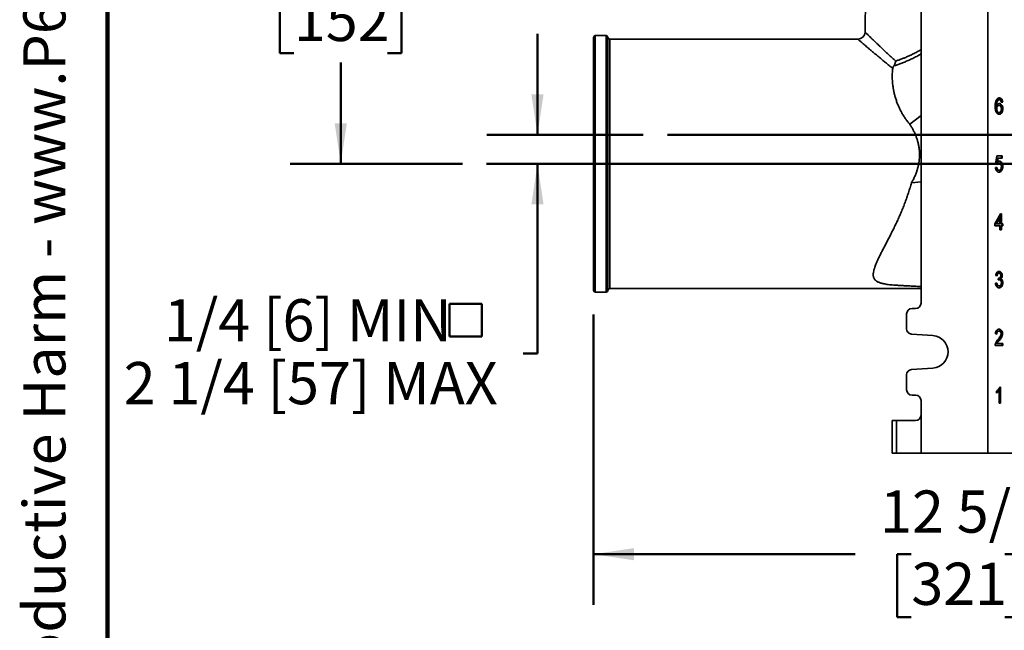
# Model space of a CAD drawing. Units: inches. Extents: x 0.1 to 8.4, y 0.1 to 10.9.
# Drawn here: x 0.2 to 2.6, y 2.7 to 4.2 of the extents above; entities that cross this region are included whole.
import ezdxf

# ---------------------------------------------------------------- set-up
doc = ezdxf.new("R2010")
doc.units = ezdxf.units.IN
doc.header["$MEASUREMENT"] = 0
doc.layers.add('WALL', color=7, linetype='Continuous', lineweight=50)
doc.styles.add('SLDTEXTSTYLE0', font='TXT', dxfattribs={"width": 0.605})
doc.dimstyles.new('SLDDIMSTYLE0', dxfattribs={"dimtxt": 0.101115, "dimasz": 0.1, "dimexe": 0, "dimexo": 0.0625, "dimgap": 0.025279, "dimtad": 0, "dimtih": 1, "dimtoh": 1, "dimdec": 1, "dimlfac": 7, "dimrnd": 1e-09, "dimzin": 12, "dimdsep": 46, "dimlunit": 5, "dimtxsty": 'SLDTEXTSTYLE0', "dimsah": 1, "dimcen": 0.09, "dimadec": 0, "dimazin": 3, "dimtfac": 1, "dimtdec": 3, "dimtofl": 0, "dimtmove": 0, "dimatfit": 3, "dimfxl": 0, "dimfrac": 2, "dimtolj": 1, "dimtzin": 12, "dimarcsym": 0})
doc.dimstyles.new('SLDDIMSTYLE1', dxfattribs={"dimtxt": 0.101115, "dimasz": 0.1, "dimexe": 0, "dimexo": 0.0625, "dimgap": 0.025279, "dimtad": 0, "dimtih": 1, "dimtoh": 1, "dimdec": 6, "dimlfac": 7, "dimrnd": 1e-09, "dimzin": 12, "dimdsep": 46, "dimlunit": 5, "dimtxsty": 'SLDTEXTSTYLE0', "dimsah": 1, "dimcen": 0.09, "dimadec": 0, "dimazin": 3, "dimtfac": 1, "dimtdec": 3, "dimtofl": 0, "dimtmove": 0, "dimatfit": 3, "dimfxl": 0, "dimfrac": 2, "dimtolj": 1, "dimtzin": 12, "dimarcsym": 0})
doc.dimstyles.new('SLDDIMSTYLE2', dxfattribs={"dimtxt": 0.101115, "dimasz": 0.1, "dimexe": 0, "dimexo": 0.0625, "dimgap": 0.025279, "dimtad": 0, "dimtih": 1, "dimtoh": 1, "dimdec": 1, "dimlfac": 7, "dimrnd": 1e-09, "dimzin": 12, "dimdsep": 46, "dimlunit": 5, "dimtxsty": 'SLDTEXTSTYLE0', "dimsah": 1, "dimcen": 0.09, "dimadec": 0, "dimazin": 3, "dimtfac": 1, "dimtdec": 3, "dimtmove": 0, "dimatfit": 0, "dimfxl": 0, "dimfrac": 2, "dimtolj": 1, "dimtzin": 12, "dimarcsym": 0})

# ---------------------------------------------------------------- blocks, each defined once
blk = doc.blocks.new('prop 65')
at = {"layer": 'WALL', "insert": (0.3958, 0.1802), "char_height": 0.15625, "attachment_point": 1, "style": 'SLDTEXTSTYLE0'}
blk.add_mtext('WARNING: Cancer and Reproductive Harm - www.P65Warnings.ca.gov', dxfattribs=at)
blk = doc.blocks.new('SW_SYMBOL_MOD_BOX')
at = {"layer": 'WALL', "color": 0}
for p, q in [((7.87, 7.87), (7.87, 31.5)), ((7.87, 31.5), (31.5, 31.5)), ((31.5, 31.5), (31.5, 7.87)), ((7.87, 7.87), (31.5, 7.87))]:
    blk.add_line(p, q, dxfattribs=at)
blk = doc.blocks.new('_D_3')
at = {"layer": 'WALL'}
for p, q in [((1.4615, 3.9558), (1.4615, 4.2058)), ((1.7228, 3.9558), (1.3365, 3.9558)), ((1.4615, 3.4159), (1.4615, 3.8844)), ((1.4259, 3.4159), (1.4615, 3.4159))]:
    blk.add_line(p, q, dxfattribs=at)
for points in [[(1.4615, 3.9558), (1.4765, 4.0558), (1.4465, 4.0558)], [(1.4615, 3.8844), (1.4465, 3.7844), (1.4765, 3.7844)]]:
    blk.add_solid(points, dxfattribs=at)
at = {"layer": 'WALL', "xscale": 0.003410658394813324, "yscale": 0.003410658394813324, "zscale": 0.003410658394813324}
blk.add_blockref('SW_SYMBOL_MOD_BOX', (1.2168, 3.4309), dxfattribs=at)
at = {"layer": 'WALL', "char_height": 0.104167, "attachment_point": 1, "style": 'SLDTEXTSTYLE0'}
for s, insert in [('1/4 [6] MIN', (0.5377, 3.5501)), ('2 1/4 [57] MAX', (0.4383, 3.3948))]:
    blk.add_mtext(s, dxfattribs=dict(at, insert=insert))
blk = doc.blocks.new('_D_4')
at = {"layer": 'WALL'}
for p, q in [((2.2383, 4.7415), (0.85, 4.7415)), ((0.975, 4.7415), (0.975, 4.4914)), ((0.8592, 4.3129), (0.8245, 4.3129)), ((0.8245, 4.3129), (0.8245, 4.1577)), ((1.0907, 4.3129), (1.1254, 4.3129)), ((1.1254, 4.3129), (1.1254, 4.1577)), ((0.8245, 4.1577), (0.8592, 4.1577)), ((1.1254, 4.1577), (1.0907, 4.1577)), ((0.975, 3.8844), (0.975, 4.1345)), ((1.2757, 3.8844), (0.85, 3.8844))]:
    blk.add_line(p, q, dxfattribs=at)
for points in [[(0.975, 4.7415), (0.96, 4.6415), (0.99, 4.6415)], [(0.975, 3.8844), (0.99, 3.9844), (0.96, 3.9844)]]:
    blk.add_solid(points, dxfattribs=at)
at = {"layer": 'WALL', "attachment_point": 1, "style": 'SLDTEXTSTYLE0'}
for s, insert, char_height in [('6', (0.9364, 4.4704), 0.1042), ('152', (0.8592, 4.2919), 0.10417)]:
    blk.add_mtext(s, dxfattribs=dict(at, insert=insert, char_height=char_height))
blk = doc.blocks.new('_D_6')
at = {"layer": 'WALL'}
for p, q in [((1.6, 3.5119), (1.6, 2.7951)), ((1.6, 2.9201), (2.2471, 2.9201)), ((2.386, 2.9201), (2.3513, 2.9201)), ((2.3513, 2.9201), (2.3513, 2.7648)), ((2.6175, 2.9201), (2.6522, 2.9201)), ((2.6522, 2.9201), (2.6522, 2.7648)), ((3.4035, 2.9201), (2.7564, 2.9201)), ((2.3513, 2.7648), (2.386, 2.7648)), ((2.6522, 2.7648), (2.6175, 2.7648))]:
    blk.add_line(p, q, dxfattribs=at)
for points in [[(1.6, 2.9201), (1.7, 2.9051), (1.7, 2.9351)], [(3.4035, 2.9201), (3.3035, 2.9351), (3.3035, 2.9051)]]:
    blk.add_solid(points, dxfattribs=at)
at = {"layer": 'WALL', "char_height": 0.10417, "attachment_point": 1, "style": 'SLDTEXTSTYLE0'}
for s, insert in [('12 5/8', (2.3088, 3.0775)), ('321', (2.386, 2.8991))]:
    blk.add_mtext(s, dxfattribs=dict(at, insert=insert))
blk = doc.blocks.new('SW_CENTERMARKSYMBOL_0')
at = {"layer": 'WALL', "color": 0}
for p, q in [((0, 0.0357), (0, 0.2679)), ((-0.0357, 0), (-1.6208, 0)), ((0, 0), (-0.0179, 0)), ((0, 0), (0, 0.0179)), ((0, 0), (0, -0.0179)), ((0, 0), (0.0179, 0)), ((0.0357, 0), (0.2679, 0)), ((0, -0.0357), (0, -1.0756))]:
    blk.add_line(p, q, dxfattribs=at)

msp = doc.modelspace()

# ---------------------------------------------------------------- linework, layer by layer
at = {"color": 7, "linetype": 'Continuous', "lineweight": 100}
msp.add_line((0.3984375, 0.0625), (0.3984375, 10.9375), dxfattribs=at)
at = {"color": 7, "linetype": 'Continuous', "lineweight": 35}
for p, q in [((2.57518835, 5.13437788), (2.57518835, 3.17009215)), ((2.41000977, 4.76384216), (2.41000977, 3.54062787)), ((2.28045931, 4.72397526), (2.2714868, 4.20994068)), ((1.59996199, 4.19687788), (1.59996199, 3.57187789)), ((1.63121202, 4.20134218), (1.60442631, 4.20134218)), ((1.63567626, 4.19687788), (1.63567626, 3.57187789)), ((2.25365188, 4.19241359), (1.64014057, 4.19241359)), ((2.60151949, 4.04261965), (2.60353982, 4.04261965)), ((2.59505471, 4.02811644), (2.597075, 4.02811644)), ((2.59505471, 4.02051227), (2.597075, 4.02051227)), ((2.59843156, 4.04143375), (2.60045189, 4.04143375)), ((2.60092458, 4.02877349), (2.60294491, 4.02877349)), ((2.60992207, 4.03697862), (2.60825265, 4.03674252)), ((2.61194238, 4.03697862), (2.60831618, 4.03646579)), ((2.60992207, 4.03697862), (2.61194238, 4.03697862)), ((2.61028469, 4.02040811), (2.612305, 4.02040811)), ((2.41000977, 4.00350476), (2.38234181, 3.98205684)), ((2.60106625, 4.01133759), (2.60308654, 4.01133759)), ((2.59453669, 3.88335224), (2.59743764, 3.90386506)), ((2.59838061, 3.89873686), (2.59694145, 3.88837628)), ((2.59743764, 3.90386506), (2.61085453, 3.90386506)), ((2.59838061, 3.89873686), (2.6004009, 3.89873686)), ((2.6004009, 3.89873686), (2.59896174, 3.88837628)), ((2.61085453, 3.89873686), (2.6004009, 3.89873686)), ((2.60883422, 3.90386506), (2.60883422, 3.89873686)), ((2.61085453, 3.90386506), (2.61085453, 3.89873686)), ((2.59417405, 3.87514712), (2.59780023, 3.87565994)), ((2.59816287, 3.88283942), (2.59453669, 3.88335224)), ((2.59694145, 3.88837628), (2.59896174, 3.88837628)), ((2.60098123, 3.88642917), (2.60300156, 3.88642917)), ((2.61028469, 3.87809583), (2.612305, 3.87809583)), ((2.60096426, 3.86848045), (2.60298455, 3.86848045)), ((2.60812031, 3.86872083), (2.6101406, 3.86872083)), ((2.38646024, 3.83761576), (2.41000977, 3.83982784)), ((2.59272357, 3.73639254), (2.60614046, 3.76100792)), ((2.60303232, 3.75079959), (2.59517933, 3.73639254)), ((2.60505261, 3.75079959), (2.59719966, 3.73639254)), ((2.60303232, 3.75079959), (2.60505261, 3.75079959)), ((2.60505261, 3.73639254), (2.60505261, 3.75079959)), ((2.60614046, 3.76100792), (2.60867879, 3.76100792)), ((2.60665851, 3.76100792), (2.60665851, 3.73639254)), ((2.60867879, 3.76100792), (2.60867879, 3.73639254)), ((2.59272357, 3.73126434), (2.59272357, 3.73639254)), ((2.60505261, 3.73126434), (2.59272357, 3.73126434)), ((2.59517933, 3.73639254), (2.59719966, 3.73639254)), ((2.59719966, 3.73639254), (2.60505261, 3.73639254)), ((2.60505261, 3.72152074), (2.60505261, 3.73126434)), ((2.60665851, 3.73639254), (2.60867879, 3.73639254)), ((2.60665851, 3.73126434), (2.60665851, 3.72152074)), ((2.60665851, 3.73126434), (2.60867879, 3.73126434)), ((2.60867879, 3.73639254), (2.612305, 3.73639254)), ((2.60867879, 3.73126434), (2.60867879, 3.72152074)), ((2.612305, 3.73126434), (2.60867879, 3.73126434)), ((2.61028469, 3.73639254), (2.61028469, 3.73126434)), ((2.612305, 3.73639254), (2.612305, 3.73126434)), ((2.60867879, 3.72152074), (2.60505261, 3.72152074)), ((2.59816287, 3.60789436), (2.59453669, 3.60840719)), ((2.6009019, 3.61404821), (2.60292224, 3.61404821)), ((2.60883422, 3.60849533), (2.61085453, 3.60849533)), ((2.59417405, 3.58943282), (2.59780023, 3.58994565)), ((2.6010298, 3.59763795), (2.60140375, 3.60225333)), ((2.60135518, 3.59818283), (2.6010704, 3.59813898)), ((2.60108322, 3.58276617), (2.60310356, 3.58276617)), ((2.60135518, 3.59818283), (2.60337551, 3.59818283)), ((2.60139922, 3.60219724), (2.60192504, 3.60219724)), ((2.60497571, 3.60056264), (2.60699602, 3.60056264)), ((2.61028469, 3.59069886), (2.612305, 3.59069886)), ((1.60442631, 3.56741359), (1.63121202, 3.56741359)), ((1.64014057, 3.57634218), (2.41000977, 3.57634218)), ((2.37429551, 3.51384216), (2.37429551, 3.4772249)), ((2.39661692, 3.52723502), (2.38768837, 3.52723502)), ((2.386755, 3.4638646), (2.43959562, 3.46017304)), ((2.59743764, 3.4640116), (2.59381145, 3.46452438)), ((2.60077728, 3.47119106), (2.60279757, 3.47119106)), ((2.60955945, 3.46476479), (2.61157976, 3.46476479)), ((2.61194238, 3.43580646), (2.59344881, 3.43580646)), ((2.59608589, 3.44093466), (2.59810618, 3.44093466)), ((2.59810618, 3.44093466), (2.61194238, 3.44093466)), ((2.60171217, 3.44835453), (2.60373246, 3.44835453)), ((2.60992207, 3.44093466), (2.60992207, 3.43580646)), ((2.61194238, 3.44093466), (2.61194238, 3.43580646)), ((2.37429551, 3.36295948), (2.37429551, 3.32634218)), ((2.43959562, 3.38001129), (2.386755, 3.37631973)), ((2.38768837, 3.31294932), (2.39661692, 3.31294932)), ((2.5967124, 3.31822176), (2.5967124, 3.32294932)), ((2.6012192, 3.3241192), (2.60323954, 3.3241192)), ((2.60323954, 3.29294933), (2.60323954, 3.3241192)), ((2.60453136, 3.33294931), (2.6068657, 3.33294931)), ((2.60484539, 3.33294931), (2.60484539, 3.29294933)), ((2.6068657, 3.33294931), (2.6068657, 3.29294933)), ((2.41000977, 3.29955646), (2.41000977, 3.26384216)), ((2.6068657, 3.29294933), (2.60323954, 3.29294933)), ((2.41000977, 3.26384216), (2.41000977, 3.17009215)), ((2.33858121, 3.17009215), (2.33858121, 3.2504493)), ((2.33858121, 3.2504493), (2.3492955, 3.2504493)), ((2.3492955, 3.2504493), (2.3492955, 3.17009215)), ((2.3492955, 3.2504493), (2.39661692, 3.2504493)), ((2.3492955, 3.17009215), (2.33858121, 3.17009215)), ((2.41000977, 3.17009215), (2.3492955, 3.17009215)), ((2.57518835, 3.17009215), (2.41000977, 3.17009215)), ((2.57518835, 3.17009215), (2.6600098, 3.17009215))]:
    msp.add_line(p, q, dxfattribs=at)
at = {"color": 8, "linetype": 'Continuous', "lineweight": 35}
for p, q in [((1.60442631, 4.20134218), (1.60442631, 3.56741359)), ((1.63121202, 4.20134218), (1.63121202, 3.56741359)), ((1.64014057, 3.88437788), (1.64014057, 4.19241359)), ((1.64014057, 3.57634218), (1.64014057, 3.88437788))]:
    msp.add_line(p, q, dxfattribs=at)
at = {"color": 7, "linetype": 'Continuous', "lineweight": 35}
for centre, radius, start, end in [((1.60442629, 4.19687788), 0.00446429, 90, 180), ((1.631212, 4.19687788), 0.00446429, 0, 90), ((1.64014057, 4.19687788), 0.00446429, 180, 270), ((2.25363271, 4.21027074), 0.01785714, 270.05606362, 358.93967984), ((1.60442629, 3.57187788), 0.00446429, 180, 270), ((1.631212, 3.57187788), 0.00446429, 270, 0), ((1.64014057, 3.57187788), 0.00446429, 90, 180), ((2.39661693, 3.54062788), 0.01339286, 270, 0), ((2.38768836, 3.51384217), 0.01339286, 90, 180), ((2.38768836, 3.47722488), 0.01339286, 180, 266.0037126), ((2.4367955, 3.42009217), 0.04017857, 273.9962874, 86.0037126), ((2.38768836, 3.36295946), 0.01339286, 93.9962874, 180), ((2.38768836, 3.32634217), 0.01339286, 180, 270), ((2.39661693, 3.29955646), 0.01339286, 0, 90), ((2.39661693, 3.26384217), 0.01339286, 270, 0)]:
    msp.add_arc(centre, radius, start, end, dxfattribs=at)
at = {"color": 8, "linetype": 'Continuous', "lineweight": 35}
for points, knots in [([(2.34018371, 4.12018241), (2.33709728, 4.12265367), (2.33092311, 4.12759722), (2.32209786, 4.13476977), (2.31356503, 4.1417664), (2.30539081, 4.14852817), (2.29760953, 4.15501362), (2.29083294, 4.16069935), (2.28498097, 4.16563379), (2.27996095, 4.16988381), (2.27527436, 4.17386551), (2.27095645, 4.1775456), (2.26703883, 4.18089365), (2.26359861, 4.18384102), (2.26065308, 4.18636924), (2.25820618, 4.18847316), (2.25623977, 4.19016613), (2.25477923, 4.19142467), (2.25391068, 4.19217373), (2.25357234, 4.1924656), (2.2536457, 4.1924024), (2.25365188, 4.19239708)], [0, 0, 0, 0, 0.0629661261, 0.1259590429, 0.1889190913, 0.2531118697, 0.3173417952, 0.3815248649, 0.431969078, 0.4824375307, 0.5328770242, 0.5843968513, 0.6359492289, 0.687463407, 0.7379614192, 0.7884968232, 0.8389904837, 0.8910498653, 0.9431562277, 0.9952135575, 1, 1, 1, 1]), ([(2.27150641, 4.20994035), (2.27150016, 4.20994643), (2.27142795, 4.2100166), (2.27173637, 4.20971656), (2.27250044, 4.20897329), (2.27381817, 4.20769263), (2.27564358, 4.20591991), (2.27798884, 4.20364555), (2.28078208, 4.20094156), (2.28399077, 4.1978414), (2.28757278, 4.19438881), (2.29157292, 4.19054377), (2.29598209, 4.1863187), (2.30078509, 4.18173299), (2.30609141, 4.17668763), (2.3119182, 4.17117378), (2.31827678, 4.16519147), (2.32500637, 4.15890097), (2.3320987, 4.15232134), (2.33951542, 4.14549337), (2.3447, 4.14078057), (2.34729181, 4.1384246)], [0, 0, 0, 0, 0.0049866273, 0.0575726704, 0.1102050319, 0.1627929136, 0.2170439099, 0.2713425663, 0.3255986227, 0.3780853381, 0.4306090231, 0.4831011044, 0.5367717373, 0.5904743954, 0.6441504319, 0.7029417713, 0.761766159, 0.8205636547, 0.8803653931, 0.9401936865, 1, 1, 1, 1]), ([(2.34729181, 4.1384246), (2.34975305, 4.13921548), (2.35467684, 4.14079765), (2.3623516, 4.143544), (2.37025972, 4.14661604), (2.37839833, 4.15007745), (2.38672634, 4.15393525), (2.395693, 4.15848242), (2.40347415, 4.16272218), (2.40843078, 4.16577347), (2.41000977, 4.1667455)], [0, 0, 0, 0, 0.1272537607, 0.2545752326, 0.381820482, 0.511883136, 0.6420300454, 0.7720880432, 0.9273957406, 1, 1, 1, 1]), ([(2.41000977, 4.15580486), (2.40918946, 4.15531923), (2.40469221, 4.15265682), (2.39708855, 4.14864878), (2.38725774, 4.14375264), (2.37808363, 4.13956409), (2.36898417, 4.13572279), (2.36001369, 4.13224694), (2.35118784, 4.12908454), (2.34553831, 4.12725419), (2.34271435, 4.12633928)], [0, 0, 0, 0, 0.0350046535, 0.1919086929, 0.3250575282, 0.458289692, 0.5914398437, 0.7275954512, 0.8638370741, 1, 1, 1, 1])]:
    msp.add_open_spline(points, degree=3, knots=knots, dxfattribs=at)
at = {"color": 7, "linetype": 'Continuous', "lineweight": 35}
for points, knots in [([(2.34018371, 4.12018241), (2.33992799, 4.11810035), (2.33941644, 4.1139353), (2.33899662, 4.10738819), (2.33883705, 4.10059635), (2.33897464, 4.09354324), (2.33941981, 4.08624691), (2.34020115, 4.07861219), (2.34135575, 4.07064282), (2.34292885, 4.06235445), (2.34493719, 4.05385374), (2.34742038, 4.04516701), (2.35041691, 4.03633618), (2.35378895, 4.02783852), (2.35749112, 4.01972253), (2.3614621, 4.01202334), (2.36591321, 4.00434591), (2.3708826, 3.99674639), (2.37633165, 3.98924619), (2.38033903, 3.98445256), (2.38234181, 3.98205684)], [0, 0, 0, 0, 0.0539049512, 0.1078337344, 0.1617375321, 0.2165735728, 0.2714363563, 0.3262697328, 0.3844014448, 0.4425692242, 0.5006954468, 0.5603938611, 0.6201395628, 0.6798290435, 0.7323495669, 0.7849103085, 0.8374262167, 0.8916004025, 0.9458251097, 1, 1, 1, 1]), ([(2.34271435, 4.12633928), (2.34240837, 4.12588284), (2.34178599, 4.12495442), (2.34104749, 4.12343797), (2.34046767, 4.1218175), (2.34027911, 4.12073171), (2.34018371, 4.12018241)], [0, 0, 0, 0, 0.2071892906, 0.4214309027, 0.707306703, 1, 1, 1, 1]), ([(2.34729181, 4.1384246), (2.34728865, 4.13839962), (2.3472471, 4.13807098), (2.34704607, 4.13668599), (2.3465124, 4.13425365), (2.34549183, 4.13131211), (2.34422719, 4.1286229), (2.34322229, 4.12710601), (2.34271435, 4.12633928)], [0, 0, 0, 0, 0.0057322652, 0.0754070743, 0.3180031678, 0.566894887, 0.7810813183, 1, 1, 1, 1]), ([(2.59344881, 4.02596099), (2.59346184, 4.02705752), (2.59348791, 4.02925042), (2.59371301, 4.03252718), (2.59411248, 4.03553545), (2.5947066, 4.03822763), (2.59544287, 4.04060945), (2.59616838, 4.04199773), (2.59653108, 4.04269175)], [0, 0, 0, 0, 0.1867368899, 0.3734486312, 0.5601369195, 0.7068167142, 0.85343267, 1, 1, 1, 1]), ([(2.59653108, 4.04269175), (2.59687599, 4.04322507), (2.59756587, 4.04429181), (2.59882624, 4.04554987), (2.60030182, 4.04651723), (2.60197208, 4.04713819), (2.6031758, 4.04720274), (2.6037778, 4.04723503)], [0, 0, 0, 0, 0.1866694814, 0.3733703906, 0.5600248621, 0.7799623867, 1, 1, 1, 1]), ([(2.60151949, 4.04261965), (2.60121738, 4.04260325), (2.60061293, 4.04257045), (2.59955294, 4.04222952), (2.59885669, 4.04173543), (2.59843156, 4.04143375)], [0, 0, 0, 0, 0.28011994217, 0.56044361212, 1, 1, 1, 1]), ([(2.60353982, 4.04261965), (2.60323771, 4.04260325), (2.60263326, 4.04257045), (2.60157322, 4.04222953), (2.600877, 4.04173543), (2.60045189, 4.04143375)], [0, 0, 0, 0, 0.28011983275, 0.56044970998, 1, 1, 1, 1]), ([(2.60275244, 4.04712683), (2.60298315, 4.04710909), (2.60377686, 4.04704806), (2.60509525, 4.04650192), (2.60661245, 4.04542057), (2.60792186, 4.04381156), (2.60893755, 4.04178518), (2.60962902, 4.03945404), (2.60982437, 4.03780394), (2.60992207, 4.03697862)], [0, 0, 0, 0, 0.0625469777, 0.2151793625, 0.3677586261, 0.5203346919, 0.6801347314, 0.840014309, 1, 1, 1, 1]), ([(2.60700736, 4.04056836), (2.60674144, 4.0409158), (2.60620973, 4.0416105), (2.60529341, 4.04223622), (2.60439135, 4.04257035), (2.60382369, 4.04260321), (2.60353982, 4.04261965)], [0, 0, 0, 0, 0.2799590325, 0.5597739113, 0.7798616736, 1, 1, 1, 1]), ([(2.6037778, 4.04723503), (2.60434208, 4.0472036), (2.6054704, 4.04714078), (2.60711651, 4.04651293), (2.60863248, 4.04541765), (2.60994224, 4.04381239), (2.61095784, 4.04178498), (2.61164931, 4.03945407), (2.61184467, 4.03780396), (2.61194238, 4.03697862)], [0, 0, 0, 0, 0.1400726761, 0.28008213509, 0.42004672119, 0.56000451885, 0.70658885686, 0.85324448258, 1, 1, 1, 1]), ([(2.60336416, 4.00672221), (2.60276962, 4.00675706), (2.60158076, 4.00682675), (2.5998492, 4.00749469), (2.59823682, 4.00859904), (2.59683337, 4.01017409), (2.59564867, 4.01207587), (2.59473975, 4.01443343), (2.59409254, 4.01711111), (2.59369901, 4.02003324), (2.59348312, 4.02299065), (2.59346025, 4.02497086), (2.59344881, 4.02596099)], [0, 0, 0, 0, 0.0933332005, 0.1866331174, 0.2799150889, 0.3732161861, 0.4665129305, 0.5598248441, 0.6698226394, 0.7798653978, 0.8899309051, 1, 1, 1, 1]), ([(2.59843156, 4.04143375), (2.5979537, 4.04081581), (2.59699734, 4.03957911), (2.59603213, 4.03716297), (2.59540038, 4.03439296), (2.59511612, 4.03134244), (2.59507518, 4.02919189), (2.59505471, 4.02811644)], [0, 0, 0, 0, 0.18642948457, 0.37310678611, 0.55964554833, 0.77978760943, 1, 1, 1, 1]), ([(2.60092458, 4.02877349), (2.60034645, 4.0287182), (2.59919069, 4.02860768), (2.59759028, 4.02756448), (2.59636093, 4.02606311), (2.59554995, 4.02428589), (2.59512205, 4.0224365), (2.59507717, 4.02115395), (2.59505471, 4.02051227)], [0, 0, 0, 0, 0.1866402009, 0.3731227925, 0.559740564, 0.706441748, 0.853127854, 1, 1, 1, 1]), ([(2.59505471, 4.02051227), (2.59507954, 4.01985954), (2.59512922, 4.01855398), (2.59554773, 4.01667285), (2.59617234, 4.01492033), (2.59706974, 4.01336846), (2.59823774, 4.01217727), (2.59961516, 4.0114499), (2.60058248, 4.01137503), (2.60106625, 4.01133759)], [0, 0, 0, 0, 0.14005983662, 0.28014336098, 0.42021416445, 0.56018822041, 0.7067245564, 0.85332627344, 1, 1, 1, 1]), ([(2.60045189, 4.04143375), (2.59997401, 4.04081582), (2.59901763, 4.03957916), (2.59805248, 4.03716293), (2.59742065, 4.03439298), (2.59713641, 4.03134244), (2.59709547, 4.02919189), (2.597075, 4.02811644)], [0, 0, 0, 0, 0.1864333691, 0.3731072196, 0.559646244, 0.7797878678, 1, 1, 1, 1]), ([(2.597075, 4.02811644), (2.59737363, 4.02869789), (2.59797088, 4.02986078), (2.59912241, 4.0312982), (2.60052692, 4.03243232), (2.6021521, 4.03323773), (2.60334924, 4.0333385), (2.60394776, 4.03338888)], [0, 0, 0, 0, 0.1867413004, 0.3734741506, 0.5601477986, 0.7800917506, 1, 1, 1, 1]), ([(2.60294491, 4.02877349), (2.60236678, 4.0287182), (2.60121102, 4.02860767), (2.59961056, 4.02756449), (2.59838121, 4.02606309), (2.59757023, 4.02428593), (2.5971424, 4.02243648), (2.59709748, 4.02115395), (2.597075, 4.02051227)], [0, 0, 0, 0, 0.1866396307, 0.373123722, 0.5597409233, 0.7064441116, 0.8531276645, 1, 1, 1, 1]), ([(2.597075, 4.02051227), (2.59709986, 4.01985955), (2.59714958, 4.01855399), (2.59756799, 4.01667284), (2.59819268, 4.01492034), (2.59909007, 4.01336846), (2.60025807, 4.01217727), (2.60163549, 4.0114499), (2.60260278, 4.01137503), (2.60308654, 4.01133759)], [0, 0, 0, 0, 0.140060604, 0.28014368, 0.4202156165, 0.5601898318, 0.7067263345, 0.8533282184, 1, 1, 1, 1]), ([(2.61028469, 4.02040811), (2.61025143, 4.01943401), (2.61018491, 4.01748585), (2.60959349, 4.01466363), (2.60865954, 4.01204947), (2.60731751, 4.00973197), (2.60555428, 4.00801), (2.60378358, 4.00700849), (2.60262923, 4.00689552), (2.60219465, 4.00685299)], [0, 0, 0, 0, 0.1487906418, 0.2975767613, 0.4463088135, 0.5948857027, 0.7504513723, 0.9060528403, 1, 1, 1, 1]), ([(2.60291105, 4.03323334), (2.6032271, 4.03319899), (2.60418879, 4.03309446), (2.60570656, 4.03220831), (2.60730406, 4.03063714), (2.60865275, 4.02857183), (2.60963003, 4.02607613), (2.61019638, 4.02328629), (2.61025525, 4.02136768), (2.61028469, 4.02040811)], [0, 0, 0, 0, 0.07376408, 0.2244549381, 0.3752013589, 0.5260149448, 0.6839010951, 0.8419064882, 1, 1, 1, 1]), ([(2.60867879, 4.02024784), (2.60866249, 4.02086973), (2.6086299, 4.02211309), (2.60830752, 4.02393459), (2.60771561, 4.02561717), (2.60681407, 4.02704296), (2.60566205, 4.02810166), (2.60432589, 4.02868063), (2.60340537, 4.02874253), (2.60294491, 4.02877349)], [0, 0, 0, 0, 0.14015118768, 0.28020524858, 0.42017989861, 0.56012389872, 0.70664562823, 0.85325576747, 1, 1, 1, 1]), ([(2.60308654, 4.01133759), (2.60352974, 4.01137187), (2.60441564, 4.0114404), (2.60568413, 4.01207651), (2.60678668, 4.01315084), (2.60767589, 4.01460816), (2.60829226, 4.01635491), (2.60862992, 4.01827896), (2.6086625, 4.01959149), (2.60867879, 4.02024784)], [0, 0, 0, 0, 0.140057417, 0.2799542846, 0.4198732559, 0.5598244579, 0.7064024233, 0.8531802242, 1, 1, 1, 1]), ([(2.612305, 4.02040811), (2.61227173, 4.01943399), (2.6122052, 4.01748579), (2.61161376, 4.01466386), (2.61067994, 4.0120487), (2.60933746, 4.00973482), (2.60757597, 4.00799881), (2.60552885, 4.00689756), (2.60408583, 4.00678067), (2.60336416, 4.00672221)], [0, 0, 0, 0, 0.14013964853, 0.28027575725, 0.42035853449, 0.56029679581, 0.70681749255, 0.85337524447, 1, 1, 1, 1]), ([(2.60394776, 4.03338888), (2.60459561, 4.03333384), (2.60589102, 4.0332238), (2.60772869, 4.03222235), (2.60932388, 4.03063339), (2.6106732, 4.02857289), (2.6116503, 4.02607585), (2.6122167, 4.02328636), (2.61227556, 4.0213677), (2.612305, 4.02040811)], [0, 0, 0, 0, 0.13998005, 0.2798947506, 0.4198670708, 0.5598992694, 0.7064984276, 0.8532083042, 1, 1, 1, 1]), ([(2.60831618, 4.03646579), (2.60815824, 4.03728565), (2.60793816, 4.03842811), (2.60745329, 4.03978923), (2.60715597, 4.04030871), (2.60700736, 4.04056836)], [0, 0, 0, 0, 0.559684481, 0.7799181868, 1, 1, 1, 1]), ([(2.38234181, 3.98205684), (2.38381987, 3.97974834), (2.38677966, 3.97512565), (2.39079803, 3.96788672), (2.39446666, 3.96042873), (2.39771217, 3.9527484), (2.40051248, 3.94484184), (2.40280505, 3.9367033), (2.4045632, 3.92835784), (2.40576438, 3.91987409), (2.40638338, 3.91131501), (2.40639393, 3.90293638), (2.4058224, 3.89477681), (2.40475329, 3.88685965), (2.40319594, 3.87901195), (2.40117692, 3.87128099), (2.39854212, 3.86316217), (2.39519455, 3.85472185), (2.39113021, 3.84599463), (2.38801646, 3.84040792), (2.38646024, 3.83761576)], [0, 0, 0, 0, 0.0551286752, 0.1103934092, 0.1656722315, 0.2208756936, 0.2759528914, 0.3315270895, 0.3873262444, 0.4431805486, 0.4989389463, 0.5544788446, 0.6059620454, 0.6576111174, 0.7093370575, 0.7610249706, 0.8125407844, 0.8749936976, 0.9375235776, 1, 1, 1, 1]), ([(2.60296188, 3.86386506), (2.60234688, 3.8639015), (2.60111719, 3.86397434), (2.5993221, 3.86466174), (2.59768307, 3.86589461), (2.59626768, 3.86766027), (2.59516666, 3.86987713), (2.59444091, 3.8724373), (2.59426302, 3.87424363), (2.59417405, 3.87514712)], [0, 0, 0, 0, 0.1401001417, 0.2801288093, 0.4200878499, 0.5600358749, 0.7066340642, 0.8532647291, 1, 1, 1, 1]), ([(2.59582491, 3.87538058), (2.59590663, 3.87477868), (2.59608275, 3.87348162), (2.59665868, 3.87160538), (2.59754723, 3.87004608), (2.59864585, 3.86906327), (2.5997837, 3.86855744), (2.60057063, 3.86850612), (2.60096426, 3.86848045)], [0, 0, 0, 0, 0.1658371277, 0.3573728731, 0.5485575301, 0.6989365206, 0.8494037068, 1, 1, 1, 1]), ([(2.60098123, 3.88642917), (2.60044527, 3.88639368), (2.59937466, 3.88632278), (2.5979863, 3.88547177), (2.59695199, 3.88434991), (2.59649746, 3.8834886), (2.59629432, 3.88310367)], [0, 0, 0, 0, 0.2925147504, 0.5843160288, 0.814225594, 1, 1, 1, 1]), ([(2.59780023, 3.87565994), (2.59789354, 3.87496364), (2.59808007, 3.87357173), (2.59867783, 3.87160494), (2.5995678, 3.87004617), (2.6006661, 3.86906327), (2.60180405, 3.86855742), (2.60259093, 3.86850612), (2.60298455, 3.86848045)], [0, 0, 0, 0, 0.1868874672, 0.3735890786, 0.559951185, 0.7065356164, 0.8531985505, 1, 1, 1, 1]), ([(2.60300156, 3.88642917), (2.60246574, 3.88639348), (2.60139541, 3.88632219), (2.60000498, 3.88547396), (2.59891269, 3.88427376), (2.59841278, 3.88331748), (2.59816287, 3.88283942)], [0, 0, 0, 0, 0.280175664, 0.5596609204, 0.7798693902, 1, 1, 1, 1]), ([(2.59896174, 3.88837628), (2.59937681, 3.88880242), (2.60020675, 3.8896545), (2.60151737, 3.89048265), (2.60279676, 3.8909614), (2.6036019, 3.89101684), (2.60400441, 3.89104455)], [0, 0, 0, 0, 0.2800617851, 0.5599880732, 0.7800277369, 1, 1, 1, 1]), ([(2.60285628, 3.89090849), (2.60320742, 3.89087211), (2.60420194, 3.89076906), (2.60575203, 3.88988402), (2.60733938, 3.88830565), (2.60866996, 3.88623246), (2.60963649, 3.88374241), (2.61020099, 3.88096339), (2.61025679, 3.87905188), (2.61028469, 3.87809583)], [0, 0, 0, 0, 0.0815506474, 0.230968453, 0.38044676, 0.5299934002, 0.6865636246, 0.8432339527, 1, 1, 1, 1]), ([(2.60298455, 3.86848045), (2.60344346, 3.86851391), (2.60436099, 3.86858082), (2.60567819, 3.86922802), (2.60681238, 3.87036608), (2.60769042, 3.8719269), (2.60829651, 3.8737554), (2.60862552, 3.8757534), (2.60866103, 3.87711193), (2.60867879, 3.87779135)], [0, 0, 0, 0, 0.1400338793, 0.27997545618, 0.41983117005, 0.55978737717, 0.70645639616, 0.85319704264, 1, 1, 1, 1]), ([(2.60867879, 3.87779135), (2.60866309, 3.87841781), (2.6086317, 3.87967049), (2.60833907, 3.88151629), (2.60777508, 3.88323009), (2.60691801, 3.88473387), (2.60574429, 3.88578885), (2.60439435, 3.88634884), (2.603466, 3.88640238), (2.60300156, 3.88642917)], [0, 0, 0, 0, 0.1401518223, 0.2802500374, 0.4202037478, 0.5601053639, 0.7065803087, 0.8532084054, 1, 1, 1, 1]), ([(2.60400441, 3.89104455), (2.60464971, 3.89099063), (2.60593997, 3.89088282), (2.60777375, 3.8898959), (2.60935931, 3.88830248), (2.61069037, 3.88623335), (2.61165678, 3.88374217), (2.61222128, 3.88096344), (2.61227709, 3.8790519), (2.612305, 3.87809583)], [0, 0, 0, 0, 0.1399842081, 0.2798980655, 0.4198663487, 0.5598979953, 0.7065063463, 0.8532082239, 1, 1, 1, 1]), ([(2.61028469, 3.87809583), (2.61025601, 3.87715753), (2.61019866, 3.8752812), (2.60972561, 3.87273757), (2.60902529, 3.87052702), (2.60842194, 3.86932283), (2.60812031, 3.86872083)], [0, 0, 0, 0, 0.2800013955, 0.559919767, 0.7799938822, 1, 1, 1, 1]), ([(2.612305, 3.87809583), (2.61227633, 3.87715753), (2.61221898, 3.87528121), (2.61174588, 3.87273757), (2.61104561, 3.87052701), (2.61044224, 3.86932283), (2.6101406, 3.86872083)], [0, 0, 0, 0, 0.28000198408, 0.55991937364, 0.77999297149, 1, 1, 1, 1]), ([(2.60812031, 3.86872083), (2.60779082, 3.86816084), (2.60713182, 3.8670408), (2.60589634, 3.86570343), (2.60443829, 3.86465085), (2.60308637, 3.86407327), (2.6022079, 3.86400222), (2.60193464, 3.86398012)], [0, 0, 0, 0, 0.212312979, 0.4246425394, 0.6369648303, 0.887069507, 1, 1, 1, 1]), ([(2.6101406, 3.86872083), (2.60981115, 3.86816065), (2.60915221, 3.86704026), (2.60791639, 3.86570567), (2.60645943, 3.8646417), (2.60478069, 3.86397667), (2.60356819, 3.86390227), (2.60296188, 3.86386506)], [0, 0, 0, 0, 0.1866989307, 0.3734068944, 0.5601159849, 0.7800369877, 1, 1, 1, 1]), ([(2.38646024, 3.83761576), (2.38526953, 3.833472), (2.38288701, 3.82518066), (2.37901187, 3.81294799), (2.37492968, 3.80089102), (2.37058682, 3.7889333), (2.36599117, 3.77709346), (2.36116723, 3.76538433), (2.35619081, 3.75392722), (2.3511083, 3.74276542), (2.34595117, 3.73189929), (2.3407613, 3.72132377), (2.33556422, 3.71101133), (2.33036092, 3.70088782), (2.32519195, 3.69096141), (2.32011012, 3.68124235), (2.31521056, 3.67181702), (2.31052543, 3.66265156), (2.3061177, 3.65376479), (2.3025104, 3.64610637), (2.29964704, 3.63961918), (2.29742736, 3.63420333), (2.29535781, 3.62860105), (2.29356237, 3.62287462), (2.29238456, 3.61770921), (2.29181381, 3.6133775), (2.29170568, 3.60979259), (2.29202032, 3.60663368), (2.29270067, 3.6038738), (2.29368266, 3.60146077), (2.29507665, 3.59917101), (2.29683066, 3.5971372), (2.29888699, 3.59535951), (2.30119386, 3.59379976), (2.30390614, 3.5923598), (2.30699592, 3.59105722), (2.310416, 3.58990485), (2.31415373, 3.58888333), (2.31821791, 3.58798236), (2.32311326, 3.58709587), (2.32886342, 3.58627526), (2.33552748, 3.58554083), (2.34246808, 3.58495913), (2.34782111, 3.5845857), (2.35086277, 3.58443957), (2.35148559, 3.58440965)], [0, 0, 0, 0, 0.0317210692, 0.0634713375, 0.0952232744, 0.1269466486, 0.1595762712, 0.1922325457, 0.2248913563, 0.2575245453, 0.2898683953, 0.3222345196, 0.3546008061, 0.3869448634, 0.4200496455, 0.4531819978, 0.4863097352, 0.5194082054, 0.5530119451, 0.5866133862, 0.609279233, 0.6319530518, 0.6546154741, 0.682055816, 0.7094912357, 0.7281755693, 0.7468720965, 0.7655468598, 0.7800847967, 0.7946206452, 0.8094379219, 0.824251869, 0.8365926371, 0.8489317455, 0.8616169991, 0.8743013634, 0.8866527999, 0.899005002, 0.9117155959, 0.9244282308, 0.9419297305, 0.9594378356, 0.9774032575, 0.9953730486, 1, 1, 1, 1]), ([(2.59453669, 3.60840719), (2.5946557, 3.6091873), (2.59489366, 3.6107471), (2.59557047, 3.61295427), (2.59652694, 3.6149408), (2.59779316, 3.61660927), (2.59932362, 3.61782694), (2.60103671, 3.61854938), (2.60221806, 3.61862551), (2.60280893, 3.61866359)], [0, 0, 0, 0, 0.1401215302, 0.2801648646, 0.4201315118, 0.5600957842, 0.7066671538, 0.8532867829, 1, 1, 1, 1]), ([(2.6009019, 3.61404821), (2.60045812, 3.61401273), (2.59957072, 3.61394176), (2.59832374, 3.61320701), (2.59735974, 3.61207853), (2.59673708, 3.61071867), (2.5963632, 3.6094351), (2.59624172, 3.60856295), (2.59618751, 3.60817374)], [0, 0, 0, 0, 0.1921853054, 0.3842972851, 0.5761649742, 0.7271153987, 0.8782177223, 1, 1, 1, 1]), ([(2.60292224, 3.61404821), (2.60247845, 3.61401273), (2.60159108, 3.61394178), (2.60034395, 3.61320702), (2.59938037, 3.61207839), (2.59875638, 3.61071909), (2.59836138, 3.60934469), (2.59822905, 3.60837786), (2.59816287, 3.60789436)], [0, 0, 0, 0, 0.1867106367, 0.3733330543, 0.5597286022, 0.7063753607, 0.8531641887, 1, 1, 1, 1]), ([(2.60180507, 3.61854075), (2.60202549, 3.61852134), (2.60280623, 3.61845258), (2.60410149, 3.61787279), (2.60561848, 3.6168358), (2.60697442, 3.61531918), (2.60799537, 3.6133127), (2.60870769, 3.6109936), (2.60879205, 3.60932801), (2.60883422, 3.60849533)], [0, 0, 0, 0, 0.0602273692, 0.213322913, 0.3664118566, 0.5193870073, 0.6795699629, 0.8398080486, 1, 1, 1, 1]), ([(2.60192504, 3.60219724), (2.60240511, 3.60223319), (2.60336538, 3.60230511), (2.6047391, 3.60295722), (2.6059172, 3.60388634), (2.60674557, 3.60521411), (2.60716679, 3.6067291), (2.6072078, 3.60779416), (2.60722832, 3.60832706)], [0, 0, 0, 0, 0.1868424332, 0.3737405912, 0.5604624133, 0.7068430754, 0.8533199306, 1, 1, 1, 1]), ([(2.60280893, 3.61866359), (2.60337053, 3.61862724), (2.60449371, 3.61855455), (2.60612303, 3.61788481), (2.60763845, 3.6168326), (2.60899483, 3.61532009), (2.61001562, 3.61331245), (2.61072801, 3.61099367), (2.61081236, 3.60932803), (2.61085453, 3.60849533)], [0, 0, 0, 0, 0.1400919089, 0.2801735399, 0.4202563979, 0.560231229, 0.7068008049, 0.853421675, 1, 1, 1, 1]), ([(2.60722832, 3.60832706), (2.60719978, 3.60891119), (2.60714273, 3.61007882), (2.606568, 3.61167068), (2.60564847, 3.61300514), (2.60438017, 3.61390611), (2.60340854, 3.61400081), (2.60292224, 3.61404821)], [0, 0, 0, 0, 0.1867750295, 0.3733528867, 0.560117573, 0.7798389995, 1, 1, 1, 1]), ([(2.60883422, 3.60849533), (2.60880842, 3.60785876), (2.60875683, 3.6065857), (2.60827984, 3.60477748), (2.60751126, 3.60306544), (2.60639171, 3.60158952), (2.6054478, 3.600905), (2.60497571, 3.60056264)], [0, 0, 0, 0, 0.1867020014, 0.3733793363, 0.5600394446, 0.7799600073, 1, 1, 1, 1]), ([(2.61085453, 3.60849533), (2.61082872, 3.60785876), (2.61077711, 3.6065857), (2.61030016, 3.60477747), (2.60953157, 3.60306545), (2.60841202, 3.60158952), (2.60746811, 3.600905), (2.60699602, 3.60056264)], [0, 0, 0, 0, 0.1867022189, 0.3733791281, 0.5600392984, 0.7799599342, 1, 1, 1, 1]), ([(2.35148496, 3.58439723), (2.35221024, 3.5843577), (2.35700113, 3.58409658), (2.36559913, 3.58362788), (2.37702363, 3.58300501), (2.38741516, 3.5824384), (2.39681783, 3.58192559), (2.40417631, 3.58152426), (2.40850224, 3.58128825), (2.41000977, 3.58120601)], [0, 0, 0, 0, 0.0371563739, 0.2454411891, 0.4405944211, 0.6226677217, 0.7781251249, 0.9226790263, 1, 1, 1, 1]), ([(2.60297323, 3.57815079), (2.60236031, 3.57819124), (2.60113481, 3.57827213), (2.5993508, 3.57898891), (2.5977289, 3.58024623), (2.59632015, 3.58200665), (2.59520723, 3.58419825), (2.59445215, 3.58673319), (2.59426678, 3.58853266), (2.59417405, 3.58943282)], [0, 0, 0, 0, 0.1400784471, 0.2800758185, 0.4200332115, 0.560030801, 0.7066610737, 0.8532614332, 1, 1, 1, 1]), ([(2.59583337, 3.58966749), (2.59593621, 3.58906723), (2.5961578, 3.58777382), (2.59674522, 3.58589477), (2.59762987, 3.58430918), (2.59874416, 3.58333079), (2.59989382, 3.58283963), (2.60068669, 3.58279066), (2.60108322, 3.58276617)], [0, 0, 0, 0, 0.1659352312, 0.3575517829, 0.548654194, 0.6989446625, 0.8494366223, 1, 1, 1, 1]), ([(2.59780023, 3.58994565), (2.59791813, 3.58925149), (2.59815381, 3.58786376), (2.59876466, 3.58589439), (2.59965034, 3.58430926), (2.60076441, 3.58333077), (2.60191412, 3.58283963), (2.60270701, 3.58279066), (2.60310356, 3.58276617)], [0, 0, 0, 0, 0.1869483073, 0.3737371386, 0.5600231332, 0.7065270793, 0.8532274402, 1, 1, 1, 1]), ([(2.60337551, 3.59818283), (2.60293113, 3.59813621), (2.60213728, 3.59805293), (2.60136831, 3.5977648), (2.6010298, 3.59763795)], [0, 0, 0, 0, 0.5597775476, 1, 1, 1, 1]), ([(2.60140375, 3.60225333), (2.60150082, 3.60223832), (2.60167416, 3.6022115), (2.60184838, 3.6022016), (2.60192504, 3.60219724)], [0, 0, 0, 0, 0.5599930625, 1, 1, 1, 1]), ([(2.61028469, 3.59069886), (2.61024674, 3.58974933), (2.61017085, 3.58785045), (2.60948377, 3.58513444), (2.60835924, 3.58275634), (2.60689171, 3.58071217), (2.60509263, 3.57921462), (2.6033851, 3.5783953), (2.60231014, 3.57830652), (2.60193728, 3.57827573)], [0, 0, 0, 0, 0.1503574117, 0.3006856515, 0.4509933114, 0.6013851951, 0.7588432245, 0.9163496989, 1, 1, 1, 1]), ([(2.612305, 3.59069886), (2.61226705, 3.58974931), (2.61219117, 3.5878504), (2.61150406, 3.58513466), (2.61037963, 3.58275554), (2.6089117, 3.58071513), (2.60711414, 3.57920294), (2.60508418, 3.57828698), (2.60367702, 3.57819619), (2.60297323, 3.57815079)], [0, 0, 0, 0, 0.1400051384, 0.2799828092, 0.4199397119, 0.5599766446, 0.7065963277, 0.8532565963, 1, 1, 1, 1]), ([(2.60310356, 3.58276617), (2.60365834, 3.58281181), (2.60476704, 3.58290303), (2.60631462, 3.58388558), (2.60745168, 3.58539751), (2.60820606, 3.58711739), (2.60861079, 3.58889342), (2.60865612, 3.59012362), (2.60867879, 3.59073892)], [0, 0, 0, 0, 0.1867366251, 0.3731765167, 0.5596123688, 0.7063839093, 0.8531449619, 1, 1, 1, 1]), ([(2.60867879, 3.59073892), (2.6086457, 3.59147715), (2.60857954, 3.59295302), (2.6079146, 3.59500179), (2.6069277, 3.59653993), (2.60578346, 3.59754757), (2.60460495, 3.5981025), (2.6037854, 3.59815605), (2.60337551, 3.59818283)], [0, 0, 0, 0, 0.1866252536, 0.3730961701, 0.5596661278, 0.7063923053, 0.8531564211, 1, 1, 1, 1]), ([(2.60497571, 3.60056264), (2.60554632, 3.60032289), (2.60668696, 3.59984362), (2.60817866, 3.59839909), (2.60924282, 3.59657772), (2.60989875, 3.59461505), (2.61022769, 3.59267769), (2.61026569, 3.59135862), (2.61028469, 3.59069886)], [0, 0, 0, 0, 0.1866445045, 0.3730996925, 0.559643051, 0.7064119756, 0.8531571317, 1, 1, 1, 1]), ([(2.60699602, 3.60056264), (2.60756663, 3.60032288), (2.60870729, 3.59984359), (2.61019895, 3.59839911), (2.61126313, 3.59657771), (2.61191906, 3.59461505), (2.612248, 3.59267769), (2.612286, 3.59135862), (2.612305, 3.59069886)], [0, 0, 0, 0, 0.1866394386, 0.373099297, 0.5596427732, 0.7064117904, 0.8531570391, 1, 1, 1, 1]), ([(2.59381145, 3.46452438), (2.5938939, 3.46540917), (2.59405874, 3.46717811), (2.59470728, 3.46971172), (2.59574489, 3.47197322), (2.59719952, 3.47378953), (2.59895883, 3.47502921), (2.60089622, 3.47569899), (2.60221652, 3.47577061), (2.6028769, 3.47580644)], [0, 0, 0, 0, 0.1401214019, 0.2801413538, 0.4200362994, 0.5599412351, 0.7065181874, 0.8532088697, 1, 1, 1, 1]), ([(2.60077728, 3.47119106), (2.60025719, 3.47115553), (2.59921812, 3.47108454), (2.59774032, 3.47029484), (2.59658588, 3.46900944), (2.59585931, 3.46740683), (2.59549242, 3.46583547), (2.59545357, 3.46477683), (2.59543587, 3.46429467)], [0, 0, 0, 0, 0.1915256629, 0.3826401846, 0.5735927549, 0.7238041848, 0.8742042993, 1, 1, 1, 1]), ([(2.60279757, 3.47119106), (2.60227751, 3.47115553), (2.60123849, 3.47108453), (2.59976047, 3.47029488), (2.59860664, 3.46900935), (2.59787828, 3.4674071), (2.59749664, 3.46574315), (2.59745731, 3.46458899), (2.59743764, 3.4640116)], [0, 0, 0, 0, 0.1868954771, 0.3733946092, 0.5597333467, 0.7063139648, 0.8530800828, 1, 1, 1, 1]), ([(2.6003499, 3.45076637), (2.60125887, 3.45186441), (2.60307657, 3.4540602), (2.60513562, 3.45687577), (2.60651675, 3.45918501), (2.60726534, 3.46087444), (2.60783214, 3.46272401), (2.6079131, 3.46405276), (2.60795356, 3.46471672)], [0, 0, 0, 0, 0.2801809533, 0.5602879157, 0.6703210282, 0.7803034941, 0.8902197601, 1, 1, 1, 1]), ([(2.60955945, 3.46476479), (2.60951328, 3.46380873), (2.60942092, 3.4618962), (2.60871573, 3.45917241), (2.60766352, 3.45671346), (2.60615273, 3.45404089), (2.60412516, 3.45129691), (2.60251657, 3.44933542), (2.60171217, 3.44835453)], [0, 0, 0, 0, 0.1398371437, 0.2797328612, 0.4197065748, 0.5597560704, 0.7798468812, 1, 1, 1, 1]), ([(2.60187337, 3.47570411), (2.60214569, 3.47568489), (2.60302982, 3.47562249), (2.60449213, 3.47508206), (2.60616031, 3.47395576), (2.60759706, 3.47223306), (2.60872823, 3.47006115), (2.60944445, 3.46748973), (2.60952111, 3.46567342), (2.60955945, 3.46476479)], [0, 0, 0, 0, 0.0676217362, 0.219549224, 0.3713696288, 0.5231569267, 0.6821296788, 0.8409829207, 1, 1, 1, 1]), ([(2.60795356, 3.46471672), (2.60791637, 3.4653984), (2.60784203, 3.46676119), (2.60710714, 3.46857325), (2.60599562, 3.47006678), (2.60449706, 3.47104822), (2.60336452, 3.47114341), (2.60279757, 3.47119106)], [0, 0, 0, 0, 0.18668110614, 0.37320640335, 0.55993000049, 0.77970132035, 1, 1, 1, 1]), ([(2.6028769, 3.47580644), (2.60348972, 3.47577383), (2.60471515, 3.47570863), (2.60651319, 3.47509185), (2.6081804, 3.47395316), (2.60961746, 3.47223375), (2.61074851, 3.47006098), (2.61146476, 3.46748978), (2.61154142, 3.46567343), (2.61157976, 3.46476479)], [0, 0, 0, 0, 0.1401593632, 0.2802665625, 0.4202757862, 0.5602520291, 0.7068590552, 0.8533539819, 1, 1, 1, 1]), ([(2.61157976, 3.46476479), (2.61153359, 3.46380873), (2.61144123, 3.4618962), (2.61073605, 3.45917241), (2.60968382, 3.45671344), (2.60817306, 3.45404092), (2.60614545, 3.45129693), (2.60453686, 3.44933542), (2.60373246, 3.44835453)], [0, 0, 0, 0, 0.1398371248, 0.2797328234, 0.4197065181, 0.5597577921, 0.7798490867, 1, 1, 1, 1]), ([(2.59344881, 3.43580646), (2.59345897, 3.43648442), (2.59347711, 3.43769513), (2.59372107, 3.43885413), (2.59382842, 3.43936413)], [0, 0, 0, 0, 0.5599617387, 1, 1, 1, 1]), ([(2.59382842, 3.43936413), (2.59406825, 3.44022692), (2.59454803, 3.44195286), (2.59561536, 3.4443027), (2.59695753, 3.44655632), (2.59855097, 3.44870567), (2.59975024, 3.45007945), (2.6003499, 3.45076637)], [0, 0, 0, 0, 0.1865810386, 0.37324504312, 0.55990120704, 0.77994174756, 1, 1, 1, 1]), ([(2.60171217, 3.44835453), (2.60060002, 3.4470631), (2.59905095, 3.44526432), (2.59711653, 3.44284889), (2.59642938, 3.44157263), (2.59608589, 3.44093466)], [0, 0, 0, 0, 0.5600632643, 0.7800896318, 1, 1, 1, 1]), ([(2.60373246, 3.44835453), (2.60262032, 3.4470631), (2.60107128, 3.44526432), (2.59913687, 3.44284888), (2.59844968, 3.44157263), (2.59810618, 3.44093466)], [0, 0, 0, 0, 0.560061387, 0.7800878357, 1, 1, 1, 1]), ([(2.5967124, 3.32294932), (2.59759429, 3.323619), (2.59935791, 3.32495825), (2.60133251, 3.3272156), (2.60276788, 3.32927821), (2.60377439, 3.33099773), (2.60427912, 3.332299), (2.60453136, 3.33294931)], [0, 0, 0, 0, 0.2799750615, 0.55989467919, 0.70660268918, 0.85337600313, 1, 1, 1, 1]), ([(2.60323954, 3.3241192), (2.6026998, 3.32342858), (2.60162012, 3.32204706), (2.59990263, 3.32051603), (2.59828713, 3.31918258), (2.59723727, 3.31854201), (2.5967124, 3.31822176)], [0, 0, 0, 0, 0.279900301, 0.5599178823, 0.7799860454, 1, 1, 1, 1]), ([(2.6012192, 3.3241192), (2.60067882, 3.32343046), (2.59959781, 3.32205267), (2.59803864, 3.3206313), (2.59705763, 3.31986383), (2.5967124, 3.31959375)], [0, 0, 0, 0, 0.393130981, 0.7864327137, 1, 1, 1, 1])]:
    msp.add_open_spline(points, degree=3, knots=knots, dxfattribs=at)
at = {"layer": 'WALL'}
msp.add_line((1.33566967, 3.88437788), (2.95468434, 3.88437788), dxfattribs=at)

# ---------------------------------------------------------------- block references
at = {"layer": 'WALL', "xscale": 0.6666666666666666, "yscale": 0.6666666666666666, "zscale": 0.6666666666666666, "rotation": 90.0000000000002}
msp.add_blockref('prop 65', (0.31011969, 0.56390634), dxfattribs=at)
at = {"layer": 'WALL'}
msp.add_blockref('SW_CENTERMARKSYMBOL_0', (3.40353343, 3.95580646), dxfattribs=at)

# ---------------------------------------------------------------- dimensions: what is measured, and where the dimension line sits
dim = msp.add_linear_dim(base=(0.974962, 3.88437788), p1=(2.29831374, 4.74152074), p2=(1.33566967, 3.88437788), angle=90, dimstyle='SLDDIMSTYLE0', dxfattribs=at)
dim.commit()
dim.dimension.update_dxf_attribs({"geometry": '_D_4', "text_midpoint": (0.974962, 4.31294931), "dimtype": 160})
dim = msp.add_linear_dim(base=(1.46147284, 3.88437788), p1=(1.78275415, 3.95580646), p2=(1.33566967, 3.88437788), angle=90, text='1/4 [6] MIN{\\fGDT;o}\\P2 1/4 [57] MAX', dimstyle='SLDDIMSTYLE2', dxfattribs=at)
dim.commit()
dim.dimension.update_dxf_attribs({"geometry": '_D_3', "text_midpoint": (1.46147284, 3.41585378), "dimtype": 160})
dim = msp.add_linear_dim(base=(1.599962, 2.92009217), p1=(3.40353343, 2.88018939), p2=(1.599962, 3.57187788), dimstyle='SLDDIMSTYLE1', dxfattribs=at)
dim.commit()
dim.dimension.update_dxf_attribs({"geometry": '_D_6', "text_midpoint": (2.50174772, 2.92009217), "dimtype": 160})

doc.saveas('drawing.dxf')
